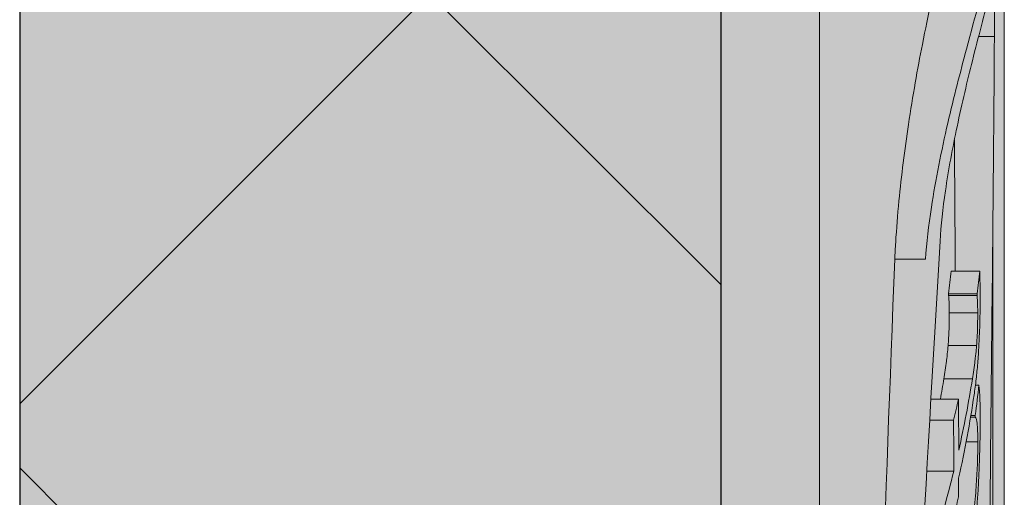
# Model space of a CAD drawing. Units: millimetres. Extents: x -276 to 4112, y -11579 to 728.
# Drawn here: x 372 to 382, y 444 to 449 of the extents above; entities that cross this region are included whole.
import ezdxf

# ---------------------------------------------------------------- set-up
doc = ezdxf.new("R2010")
doc.units = ezdxf.units.MM
doc.header["$LTSCALE"] = 0.1
doc.layers.get('0').update_dxf_attribs({"linetype": 'CONTINUOUS'})
doc.layers.add('E-Jot Dübel', color=8, linetype='CONTINUOUS', lineweight=18)
doc.layers.add('SCHRAFFUR', color=7, linetype='CONTINUOUS')
doc.layers.add('Sturzkasten Putzträger', color=7, linetype='CONTINUOUS')

# ---------------------------------------------------------------- blocks, each defined once
blk = doc.blocks.new('*U35')
at = {"layer": 'E-Jot Dübel', "true_color": 0xffffff}
h = blk.add_hatch(color=7, dxfattribs=at)
h.dxf.hatch_style = 1
edge = h.paths.add_edge_path()
edge.add_arc((-0.288, 276.675), 0.288, 306.5072, 360)
edge.add_line((0, 276.675), (0, 299.974))
edge.add_line((0, 299.974), (0, 323.274))
edge.add_arc((-0.288, 323.274), 0.288, 0, 47.6257)
edge.add_line((-0.094, 323.486), (-0.094, 324.969))
edge.add_arc((-9.598, 324.946), 9.504, 0.1385, 16.3346)
edge.add_arc((-8.012, 325.411), 7.852, 16.3346, 21.1806)
edge.add_arc((-1.347, 327.972), 0.712, 22.8085, 38.4111)
edge.add_arc((-0.88, 328.343), 0.116, 38.3906, 84.0264)
edge.add_line((-0.868, 328.458), (-1.094, 328.458))
edge.add_arc((-22.079, 323.339), 21.6, 13.7088, 16.9445)
edge.add_arc((-1.876, 329.494), 0.48, 16.9445, 90)
edge.add_line((-1.876, 329.974), (-2.877, 329.974))
edge.add_line((-2.877, 329.974), (-2.877, 312.814))
edge.add_arc((-6.875, 313.265), 4.023, 271.2941, 353.5564, ccw=False)
edge.add_line((-6.784, 309.243), (-43.148, 308.608))
edge.add_arc((-43.113, 306.608), 2, 91, 120)
edge.add_line((-44.113, 308.341), (-50.562, 304.617))
edge.add_arc((-51.562, 306.349), 2, 270, 300, ccw=False)
edge.add_line((-51.562, 304.349), (-52.365, 304.349))
edge.add_line((-52.365, 304.349), (-135.32, 303.934))
edge.add_line((-135.32, 303.934), (-158.648, 303.934))
edge.add_line((-158.648, 303.934), (-159.852, 303.652))
edge.add_arc((-159.896, 303.839), 0.192, 181, 283.2, ccw=False)
edge.add_line((-160.088, 303.835), (-160.09, 303.934))
edge.add_line((-160.09, 303.934), (-162.872, 303.934))
edge.add_line((-162.872, 303.934), (-164.076, 303.652))
edge.add_arc((-164.12, 303.839), 0.192, 181, 283.2, ccw=False)
edge.add_line((-164.312, 303.835), (-164.314, 303.934))
edge.add_line((-164.314, 303.934), (-167.096, 303.934))
edge.add_line((-167.096, 303.934), (-168.3, 303.652))
edge.add_arc((-168.344, 303.839), 0.192, 181, 283.2, ccw=False)
edge.add_line((-168.536, 303.835), (-168.538, 303.929))
edge.add_line((-168.538, 303.929), (-170.312, 303.929))
edge.add_line((-170.312, 303.929), (-170.312, 303.934))
edge.add_line((-170.312, 303.934), (-171.32, 303.934))
edge.add_line((-171.32, 303.934), (-172.524, 303.652))
edge.add_arc((-172.568, 303.839), 0.192, 181, 283.2, ccw=False)
edge.add_line((-172.76, 303.835), (-172.762, 303.934))
edge.add_line((-172.762, 303.934), (-175.544, 303.934))
edge.add_line((-175.544, 303.934), (-176.748, 303.652))
edge.add_arc((-176.792, 303.839), 0.192, 181, 283.2, ccw=False)
edge.add_line((-176.984, 303.835), (-176.986, 303.934))
edge.add_line((-176.986, 303.934), (-179.768, 303.934))
edge.add_line((-179.768, 303.934), (-180.972, 303.652))
edge.add_arc((-181.016, 303.839), 0.192, 181, 283.2, ccw=False)
edge.add_line((-181.208, 303.835), (-181.21, 303.934))
edge.add_line((-181.21, 303.934), (-183.992, 303.934))
edge.add_line((-183.992, 303.934), (-185.196, 303.652))
edge.add_arc((-185.24, 303.839), 0.192, 181, 283.2, ccw=False)
edge.add_line((-185.432, 303.835), (-185.434, 303.934))
edge.add_line((-185.434, 303.934), (-188.216, 303.934))
edge.add_line((-188.216, 303.934), (-189.42, 303.652))
edge.add_arc((-189.464, 303.839), 0.192, 181, 283.2, ccw=False)
edge.add_line((-189.656, 303.835), (-189.658, 303.934))
edge.add_line((-189.658, 303.934), (-192.44, 303.934))
edge.add_line((-192.44, 303.934), (-193.644, 303.652))
edge.add_arc((-193.688, 303.839), 0.192, 187.3296, 283.2, ccw=False)
edge.add_line((-193.878, 303.814), (-194.328, 303.814))
edge.add_line((-194.328, 303.814), (-195.08, 303.38))
edge.add_line((-195.08, 303.38), (-195.32, 302.964))
edge.add_line((-195.32, 302.964), (-195.32, 302.854))
edge.add_line((-195.32, 302.854), (-196.088, 302.854))
edge.add_line((-196.088, 302.854), (-197.606, 302.313))
edge.add_line((-197.606, 302.313), (-198.44, 300.934))
edge.add_line((-198.44, 300.934), (-199.016, 300.934))
edge.add_arc((-199.016, 300.79), 0.144, 90, 180)
edge.add_line((-199.16, 300.79), (-199.16, 299.158))
edge.add_arc((-199.016, 299.158), 0.144, 180, 270)
edge.add_line((-199.016, 299.014), (-198.44, 299.014))
edge.add_line((-198.44, 299.014), (-197.606, 297.635))
edge.add_line((-197.606, 297.635), (-196.088, 297.094))
edge.add_line((-196.088, 297.094), (-195.32, 297.094))
edge.add_line((-195.32, 297.094), (-195.32, 296.984))
edge.add_line((-195.32, 296.984), (-195.08, 296.568))
edge.add_line((-195.08, 296.568), (-194.328, 296.134))
edge.add_line((-194.328, 296.134), (-193.878, 296.134))
edge.add_arc((-193.688, 296.11), 0.192, 76.8, 172.6704, ccw=False)
edge.add_line((-193.644, 296.297), (-192.44, 296.014))
edge.add_line((-192.44, 296.014), (-189.658, 296.014))
edge.add_line((-189.658, 296.014), (-189.656, 296.113))
edge.add_arc((-189.464, 296.11), 0.192, 76.8, 179, ccw=False)
edge.add_line((-189.42, 296.297), (-188.216, 296.014))
edge.add_line((-188.216, 296.014), (-185.434, 296.014))
edge.add_line((-185.434, 296.014), (-185.432, 296.113))
edge.add_arc((-185.24, 296.11), 0.192, 76.8, 179, ccw=False)
edge.add_line((-185.196, 296.297), (-183.992, 296.014))
edge.add_line((-183.992, 296.014), (-181.21, 296.014))
edge.add_line((-181.21, 296.014), (-181.208, 296.113))
edge.add_arc((-181.016, 296.11), 0.192, 76.8, 179, ccw=False)
edge.add_line((-180.972, 296.297), (-179.768, 296.014))
edge.add_line((-179.768, 296.014), (-176.986, 296.014))
edge.add_line((-176.986, 296.014), (-176.984, 296.113))
edge.add_arc((-176.792, 296.11), 0.192, 76.8, 179, ccw=False)
edge.add_line((-176.748, 296.297), (-175.544, 296.014))
edge.add_line((-175.544, 296.014), (-172.762, 296.014))
edge.add_line((-172.762, 296.014), (-172.76, 296.113))
edge.add_arc((-172.568, 296.11), 0.192, 76.8, 179, ccw=False)
edge.add_line((-172.524, 296.297), (-171.32, 296.014))
edge.add_line((-171.32, 296.014), (-170.312, 296.014))
edge.add_line((-170.312, 296.014), (-170.312, 296.019))
edge.add_line((-170.312, 296.019), (-168.538, 296.019))
edge.add_line((-168.538, 296.019), (-168.536, 296.113))
edge.add_arc((-168.344, 296.11), 0.192, 76.8, 179, ccw=False)
edge.add_line((-168.3, 296.297), (-167.096, 296.014))
edge.add_line((-167.096, 296.014), (-164.314, 296.014))
edge.add_line((-164.314, 296.014), (-164.312, 296.113))
edge.add_arc((-164.12, 296.11), 0.192, 76.8, 179, ccw=False)
edge.add_line((-164.076, 296.297), (-162.872, 296.014))
edge.add_line((-162.872, 296.014), (-160.09, 296.014))
edge.add_line((-160.09, 296.014), (-160.088, 296.113))
edge.add_arc((-159.896, 296.11), 0.192, 76.8, 179, ccw=False)
edge.add_line((-159.852, 296.297), (-158.648, 296.014))
edge.add_line((-158.648, 296.014), (-135.32, 296.014))
edge.add_line((-135.32, 296.014), (-52.365, 295.599))
edge.add_line((-52.365, 295.599), (-51.562, 295.599))
edge.add_arc((-51.562, 293.599), 2, 60, 90, ccw=False)
edge.add_line((-50.562, 295.331), (-44.113, 291.608))
edge.add_arc((-43.113, 293.34), 2, 240, 269)
edge.add_line((-43.148, 291.34), (-6.784, 290.706))
edge.add_arc((-6.875, 286.683), 4.023, 6.4436, 88.7059, ccw=False)
edge.add_line((-2.877, 287.135), (-2.877, 269.974))
edge.add_line((-2.877, 269.974), (-1.876, 269.974))
edge.add_arc((-1.876, 270.454), 0.48, 270, 343.0555)
edge.add_arc((-22.079, 276.609), 21.6, 343.0555, 346.2912)
edge.add_line((-1.094, 271.491), (-0.868, 271.491))
edge.add_arc((-0.887, 271.623), 0.134, 278.0967, 330.71)
edge.add_arc((-2.748, 272.667), 2.268, 330.71, 345.0132)
edge.add_arc((-9.461, 274.991), 9.367, 341.8953, 359.9244)
edge.add_line((-0.094, 274.979), (-0.117, 276.443))
at = {"layer": 'SCHRAFFUR', "linetype": 'Continuous', "lineweight": 0}
h = blk.add_hatch(color=252, dxfattribs=at)
h.dxf.hatch_style = 1
h.paths.add_polyline_path([(0, 400), (-10, 400), (-10, 0), (0, 0), (0, 269.974), (-2.877, 269.974), (-2.877, 329.974), (0, 329.974)])
h = blk.add_hatch(dxfattribs=at)
h.set_pattern_fill('ANSI37', color=1, scale=2)
h.set_pattern_definition([(45, (-5, -40.026), (-4.49013, 4.49013), []), (135, (-5, -40.026), (-4.49013, -4.49013), [])])
h.paths.add_polyline_path([(0, 400), (-10, 400), (-10, 0), (0, 0), (0, 269.974), (-2.877, 269.974), (-2.877, 329.974), (0, 329.974)])
at = {"layer": 'E-Jot Dübel'}
for p, q in [((-1.876, 269.974), (-1.876, 329.974)), ((0, 321.735), (0, 278.395)), ((-0.101, 285.218), (-0.262, 285.218)), ((-0.117, 276.443), (-0.117, 283.272)), ((-0.8, 282.956), (-1.112, 282.956)), ((-0.25, 282.836), (-0.539, 282.836)), ((-0.277, 282.605), (-0.566, 282.605)), ((-0.277, 282.589), (-0.566, 282.589)), ((-0.27, 282.412), (-0.559, 282.412)), ((-0.282, 282.079), (-0.571, 282.079)), ((-0.324, 281.742), (-0.614, 281.742)), ((-0.259, 281.677), (-0.293, 281.677)), ((-0.465, 281.535), (-0.746, 281.535)), ((-0.515, 281.322), (-0.758, 281.322)), ((-0.295, 281.353), (-0.342, 281.353)), ((-0.295, 281.369), (-0.339, 281.369)), ((-0.269, 281.1), (-0.387, 281.1)), ((-0.514, 280.802), (-0.788, 280.802))]:
    blk.add_line(p, q, dxfattribs=at)
blk.add_lwpolyline([(-43.148, 291.34), (-6.784, 290.706, -0.37519), (-2.877, 287.135), (-2.877, 269.974), (-1.876, 269.974, 0.330019), (-1.416, 270.314, 0.01412), (-1.094, 271.491), (-0.868, 271.491, 0.233688), (-0.77, 271.557, 0.062491), (-0.558, 272.08, 0.07883), (-0.094, 274.979), (-0.117, 276.443, 0.237739), (0, 276.675), (0, 299.974)], format="xyb", dxfattribs=at)
for points, knots in [([(-0.101, 285.218), (-0.101, 285.263), (-0.1, 285.307), (-0.098, 285.501), (-0.094, 285.617), (-0.093, 285.761), (-0.096, 285.789), (-0.114, 285.759), (-0.125, 285.727), (-0.151, 285.635), (-0.165, 285.585), (-0.197, 285.464), (-0.216, 285.394), (-0.263, 285.214), (-0.293, 285.098), (-0.375, 284.769), (-0.429, 284.542), (-0.525, 284.088), (-0.567, 283.868), (-0.624, 283.472), (-0.643, 283.3), (-0.653, 283.139)], [0.1938022, 0.1938022, 0.1938022, 0.1938022, 0.2135259, 0.2135259, 0.2870223, 0.2870223, 0.3599602, 0.3599602, 0.4091605, 0.4091605, 0.4461656, 0.4461656, 0.4833966, 0.4833966, 0.5315463, 0.5315463, 0.6089725, 0.6089725, 0.6785534, 0.6785534, 0.7360631, 0.7360631, 0.7360631, 0.7360631]), ([(-1.112, 282.956), (-1.11, 283.012), (-1.107, 283.07), (-1.095, 283.265), (-1.084, 283.405), (-1.045, 283.805), (-1.012, 284.068), (-0.93, 284.614), (-0.881, 284.891), (-0.802, 285.293), (-0.772, 285.435), (-0.744, 285.562)], [-0.2987681, -0.2987681, -0.2987681, -0.2987681, -0.2785446, -0.2785446, -0.2325006, -0.2325006, -0.1502115, -0.1502115, -0.0578511, -0.0578511, 0, 0, 0, 0]), ([(-0.8, 282.956), (-0.789, 283.122), (-0.769, 283.3), (-0.698, 283.766), (-0.639, 284.057), (-0.512, 284.604), (-0.446, 284.859), (-0.339, 285.264), (-0.296, 285.422), (-0.258, 285.562)], [0.0244474, 0.0244474, 0.0244474, 0.0244474, 0.0841841, 0.0841841, 0.1758968, 0.1758968, 0.2619586, 0.2619586, 0.3262102, 0.3262102, 0.3262102, 0.3262102]), ([(-0.116, 275.622), (-0.137, 276.027), (-0.159, 276.96), (-0.156, 279.198), (-0.148, 280.168), (-0.125, 282.448), (-0.11, 283.766), (-0.101, 285.218)], [0.000058, 0.000058, 0.000058, 0.000058, 1.044331, 1.044331, 1.641189, 1.641189, 2.265614, 2.265614, 2.265614, 2.265614]), ([(-0.653, 283.139), (-0.799, 280.642), (-0.925, 278.437), (-1.042, 274.884), (-1.032, 273.565), (-0.916, 272.316), (-0.856, 272.035), (-0.715, 271.823), (-0.637, 271.875), (-0.558, 272.08)], [0.000038, 0.000038, 0.000038, 0.000038, 0.888985, 0.888985, 1.767885, 1.767885, 2.260502, 2.260502, 2.727488, 2.727488, 2.727488, 2.727488]), ([(-1.153, 271.491), (-1.169, 271.491), (-1.186, 271.509), (-1.247, 271.658), (-1.285, 271.942), (-1.356, 273.204), (-1.362, 274.545), (-1.291, 278.16), (-1.213, 280.408), (-1.112, 282.956)], [-2.45874, -2.45874, -2.45874, -2.45874, -2.296413, -2.296413, -1.800875, -1.800875, -0.906284, -0.906284, 0, 0, 0, 0]), ([(-0.245, 282.567), (-0.245, 282.63), (-0.246, 282.679), (-0.247, 282.753), (-0.249, 282.796), (-0.25, 282.836)], [-0.03839675, -0.03839675, -0.03839675, -0.03839675, -0.02418452, -0.02418452, 0, 0, 0, 0]), ([(-0.559, 282.412), (-0.559, 282.457), (-0.56, 282.495), (-0.563, 282.548), (-0.564, 282.571), (-0.566, 282.589)], [0, 0, 0, 0, 0.01996901, 0.01996901, 0.03443211, 0.03443211, 0.03443211, 0.03443211]), ([(-0.307, 281.578), (-0.299, 281.628), (-0.292, 281.682), (-0.28, 281.79), (-0.275, 281.843), (-0.266, 281.958), (-0.261, 282.019), (-0.256, 282.127), (-0.252, 282.205), (-0.246, 282.401), (-0.245, 282.49), (-0.245, 282.567)], [-0.2029168, -0.2029168, -0.2029168, -0.2029168, -0.1532526, -0.1532526, -0.110744, -0.110744, -0.0669029, -0.0669029, -0.0341943, -0.0341943, 0, 0, 0, 0]), ([(-0.277, 282.589), (-0.275, 282.571), (-0.274, 282.548), (-0.271, 282.495), (-0.27, 282.457), (-0.27, 282.412)], [-0.03443192, -0.03443192, -0.03443192, -0.03443192, -0.01997226, -0.01997226, 0, 0, 0, 0]), ([(-0.571, 282.079), (-0.569, 282.104), (-0.567, 282.131), (-0.564, 282.188), (-0.562, 282.217), (-0.56, 282.3), (-0.559, 282.357), (-0.559, 282.412)], [0, 0, 0, 0, 0.00852376, 0.00852376, 0.01792956, 0.01792956, 0.03704645, 0.03704645, 0.03704645, 0.03704645]), ([(-0.27, 282.412), (-0.27, 282.357), (-0.271, 282.3), (-0.273, 282.224), (-0.274, 282.194), (-0.278, 282.131), (-0.28, 282.104), (-0.282, 282.079)], [-0.05092151, -0.05092151, -0.05092151, -0.05092151, -0.01981659, -0.01981659, -0.00851426, -0.00851426, 0, 0, 0, 0]), ([(-0.614, 281.742), (-0.606, 281.796), (-0.595, 281.864), (-0.586, 281.933), (-0.583, 281.958), (-0.576, 282.021), (-0.573, 282.049), (-0.571, 282.079)], [0, 0, 0, 0, 0.02388367, 0.02388367, 0.02957461, 0.02957461, 0.03373767, 0.03373767, 0.03373767, 0.03373767]), ([(-0.282, 282.079), (-0.284, 282.05), (-0.287, 282.023), (-0.293, 281.959), (-0.297, 281.934), (-0.305, 281.868), (-0.316, 281.797), (-0.324, 281.742)], [-0.03085631, -0.03085631, -0.03085631, -0.03085631, -0.0281922, -0.0281922, -0.02429041, -0.02429041, 0, 0, 0, 0]), ([(-0.249, 281.559), (-0.25, 281.594), (-0.253, 281.618), (-0.255, 281.642), (-0.257, 281.661), (-0.259, 281.677)], [-0.02382595, -0.02382595, -0.02382595, -0.02382595, -0.01588048, -0.01588048, 0, 0, 0, 0]), ([(-0.463, 281.015), (-0.463, 281.018), (-0.463, 281.021), (-0.463, 281.193), (-0.464, 281.364), (-0.465, 281.535)], [9.35520065, 9.35520065, 9.35520065, 9.35520065, 9.35665915, 9.35665915, 9.43133478, 9.43133478, 9.43133478, 9.43133478]), ([(-0.245, 281.344), (-0.245, 281.426), (-0.246, 281.458), (-0.247, 281.502), (-0.248, 281.532), (-0.249, 281.559)], [-0.02661415, -0.02661415, -0.02661415, -0.02661415, -0.01915981, -0.01915981, 0, 0, 0, 0]), ([(-0.515, 281.322), (-0.514, 281.151), (-0.514, 280.981), (-0.514, 280.808), (-0.514, 280.805), (-0.514, 280.802)], [9.22897993, 9.22897993, 9.22897993, 9.22897993, 9.30365425, 9.30365425, 9.30511275, 9.30511275, 9.30511275, 9.30511275]), ([(-0.295, 281.353), (-0.284, 281.351), (-0.279, 281.31), (-0.272, 281.248), (-0.269, 281.185), (-0.269, 281.1)], [-0.06064749, -0.06064749, -0.06064749, -0.06064749, -0.04042817, -0.04042817, 0, 0, 0, 0]), ([(-0.266, 280.61), (-0.262, 280.678), (-0.259, 280.744), (-0.253, 280.896), (-0.251, 280.962), (-0.246, 281.13), (-0.245, 281.244), (-0.245, 281.344)], [-0.0703489, -0.0703489, -0.0703489, -0.0703489, -0.06067105, -0.06067105, -0.04752275, -0.04752275, 0, 0, 0, 0]), ([(-0.269, 281.1), (-0.269, 281.065), (-0.27, 281.027), (-0.271, 280.948), (-0.272, 280.907), (-0.277, 280.793), (-0.281, 280.719), (-0.291, 280.567), (-0.298, 280.479), (-0.322, 280.254), (-0.337, 280.14), (-0.353, 280.04)], [-0.156058, -0.156058, -0.156058, -0.156058, -0.1322753, -0.1322753, -0.1103474, -0.1103474, -0.0752668, -0.0752668, -0.0416275, -0.0416275, 0, 0, 0, 0]), ([(-0.514, 280.802), (-0.544, 280.678), (-0.577, 280.554), (-0.618, 280.408), (-0.624, 280.386), (-0.631, 280.363)], [10.50089094, 10.50089094, 10.50089094, 10.50089094, 10.55186353, 10.55186353, 10.56126477, 10.56126477, 10.56126477, 10.56126477]), ([(-0.355, 279.769), (-0.342, 279.849), (-0.329, 279.937), (-0.309, 280.097), (-0.3, 280.182), (-0.281, 280.394), (-0.273, 280.501), (-0.266, 280.61)], [-0.1162955, -0.1162955, -0.1162955, -0.1162955, -0.0687363, -0.0687363, -0.0342569, -0.0342569, 0, 0, 0, 0])]:
    blk.add_open_spline(points, degree=3, knots=knots, dxfattribs=at)
for points in [[(-0.498, 282.836), (-0.501, 283.265), (-0.504, 283.71), (-0.507, 284.17)], [(-0.566, 282.605), (-0.556, 282.682), (-0.547, 282.759), (-0.539, 282.836)], [(-0.25, 282.836), (-0.258, 282.759), (-0.267, 282.682), (-0.277, 282.605)], [(-0.566, 282.589), (-0.566, 282.594), (-0.566, 282.6), (-0.566, 282.605)], [(-0.277, 282.605), (-0.277, 282.6), (-0.277, 282.594), (-0.277, 282.589)], [(-0.649, 281.535), (-0.637, 281.604), (-0.625, 281.673), (-0.614, 281.742)], [(-0.324, 281.742), (-0.362, 281.5), (-0.409, 281.257), (-0.463, 281.015)], [(-0.259, 281.677), (-0.269, 281.574), (-0.281, 281.472), (-0.295, 281.369)], [(-0.465, 281.535), (-0.481, 281.464), (-0.498, 281.393), (-0.515, 281.322)], [(-0.464, 280.732), (-0.4, 281.015), (-0.348, 281.298), (-0.307, 281.578)], [(-0.295, 281.369), (-0.295, 281.363), (-0.295, 281.358), (-0.295, 281.353)], [(-0.465, 280.541), (-0.464, 280.605), (-0.464, 280.669), (-0.464, 280.732)], [(-0.515, 280.328), (-0.498, 280.399), (-0.481, 280.47), (-0.465, 280.541)]]:
    blk.add_open_spline(points, degree=3, dxfattribs=at)
at = {"layer": 'Sturzkasten Putzträger', "color": 7, "linetype": 'Continuous'}
blk.add_lwpolyline([(0, 400), (-10, 400), (-10, 0), (0, 0), (0, 269.974), (-2.877, 269.974), (-2.877, 329.974), (0, 329.974)], close=True, dxfattribs=at)

msp = doc.modelspace()

# ---------------------------------------------------------------- block references
at = {"color": 7, "linetype": 'Continuous', "lineweight": 0}
msp.add_blockref('*U35', (382.5, 163.75), dxfattribs=at)

doc.saveas('drawing.dxf')
